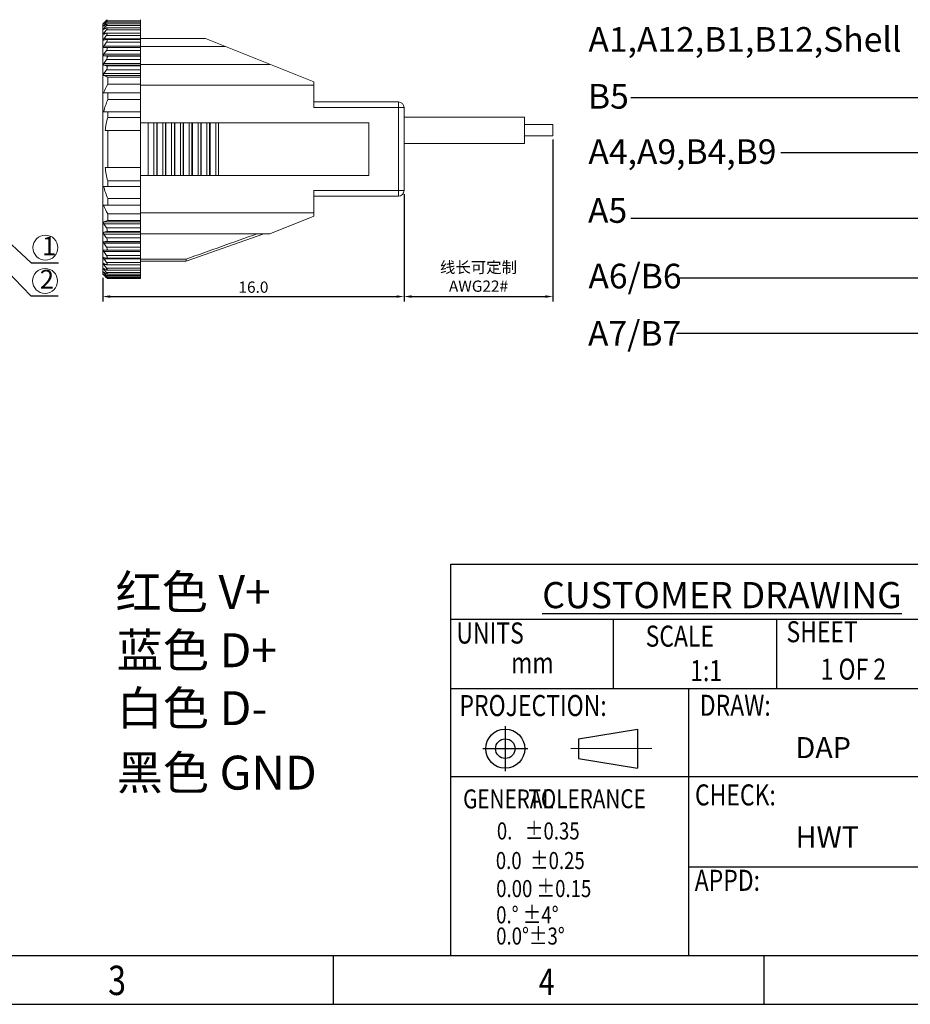
# Model space of a CAD drawing. Units: inches. Extents: x 142 to 285, y -7 to 94.
# Drawn here: x 197 to 244, y -7 to 46 of the extents above; entities that cross this region are included whole.
import ezdxf

# ---------------------------------------------------------------- set-up
doc = ezdxf.new("R2010")
doc.units = ezdxf.units.IN
doc.header["$MEASUREMENT"] = 0
doc.linetypes.add('solid', pattern=[0])
for name, color, linetype in [('1', 1, 'solid'), ('PDF_几何图形', 7, 'Continuous'), ('PDF_文字', 7, 'Continuous')]:
    doc.layers.add(name, color=color, linetype=linetype)
doc.layers.add('fromat', color=7, linetype='Continuous', lineweight=13)
doc.styles.add('PDF SimSun', font='txt')
doc.styles.add('romans', font='romans.shx')
doc.styles.get("Standard").update_dxf_attribs({"font": 'txt', "bigfont": 'gbcbig.shx'})
doc.styles.add('TEXTSTYLE_1', font='gdt', dxfattribs={"width": 0.8})
doc.styles.add('宋體', font='txt')
doc.dimstyles.get("Standard").update_dxf_attribs({"dimtxt": 0.18, "dimasz": 0.18, "dimexe": 0.18, "dimexo": 0.0625, "dimgap": 0.09, "dimtad": 0, "dimtih": 1, "dimtoh": 1, "dimdec": 4, "dimzin": 0, "dimdsep": 46, "dimtxsty": 'Standard', "dimcen": 0.09, "dimadec": 0, "dimazin": 0, "dimtfac": 1, "dimtdec": 4, "dimtofl": 0, "dimtmove": 0, "dimatfit": 3, "dimfxl": 1, "dimtolj": 1, "dimtzin": 0, "dimarcsym": 0})

# ---------------------------------------------------------------- blocks, each defined once
blk = doc.blocks.new('成品图框')
for p, q in [((1136.644, -3.985), (1136.644, 6.482)), ((1136.644, 6.482), (1168.045, 6.482)), ((1136.644, 5.006), (1149.728, 5.006)), ((1141.002, 3.158), (1141.002, 5.006)), ((1145.369, 3.158), (1145.369, 5.006)), ((1136.644, 3.158), (1149.728, 3.158)), ((1143.01, -3.985), (1143.01, 3.158)), ((1138.104, 2.147), (1138.104, 0.943)), ((1140.066, 1.807), (1141.636, 2.068)), ((1141.636, 2.068), (1141.636, 1.022)), ((1140.066, 1.807), (1140.066, 1.283)), ((1138.706, 1.545), (1137.502, 1.545)), ((1142.027, 1.546), (1139.86, 1.545)), ((1140.066, 1.283), (1141.636, 1.022)), ((1136.644, 0.798), (1143.01, 0.798)), ((1143.01, 0.798), (1149.728, 0.798)), ((1143.01, -1.616), (1149.728, -1.616)), ((1098.962, -3.985), (1168.045, -3.985)), ((1133.504, -3.985), (1133.504, -5.294)), ((1145.018, -3.985), (1145.018, -5.294)), ((1097.653, -5.294), (1169.354, -5.294))]:
    blk.add_line(p, q)
for radius in [0.523, 0.262]:
    blk.add_circle((1138.104, 1.545), radius)
at = {"width": 0.8}
for s, height, style, p in [('UNITS', 0.5632, '宋體', (1136.797, 4.357)), ('SCALE', 0.5632, '宋體', (1141.858, 4.273)), ('SHEET', 0.5632, '宋體', (1145.625, 4.392)), ('mm', 0.5632, '宋體', (1138.259, 3.56)), ('1:1', 0.5632, '宋體', (1143.05, 3.351)), ('PROJECTION: ', 0.56315, '宋體', (1136.879, 2.417)), ('DRAW:', 0.5632, '宋體', (1143.307, 2.424)), ('CHECK:', 0.5632, '宋體', (1143.178, 0.026)), ('GENERAL', 0.5068, '宋體', (1136.977, -0.053)), ('    TOLERANCE', 0.50684, '宋體', (1138.23, -0.047)), ('0.   %%P0.35', 0.45615, '宋體', (1137.879, -0.884)), ('0.0  %%P0.25', 0.45615, '宋體', (1137.851, -1.676)), ('APPD:', 0.5632, '宋體', (1143.171, -2.258)), ('0.00 %%P0.15', 0.45615, '宋體', (1137.861, -2.426)), ('0.%%D %%P4%%D', 0.45615, '宋體', (1137.861, -3.129)), ('0.0%%D%%P3%%D', 0.45615, '宋體', (1137.861, -3.695)), ('3', 0.785, 'TEXTSTYLE_1', (1127.485, -5.045)), ('4', 0.704, '宋體', (1138.999, -5.045))]:
    blk.add_text(s, height=height, dxfattribs=dict(at, style=style)).set_placement(p)
at = {"insert": (1139.092, 5.303), "char_height": 0.7, "attachment_point": 7, "style": '宋體'}
blk.add_mtext('{\\LCUSTOMER DRAWING}', dxfattribs=at)
at = {"char_height": 0.5632, "width": 36.99419, "attachment_point": 1, "style": '宋體'}
for s, insert in [('DAP', (1145.867, 1.855)), ('HWT', (1145.869, -0.536))]:
    blk.add_mtext(s, dxfattribs=dict(at, insert=insert))
blk = doc.blocks.new('*D58')
at = {"color": 3, "lineweight": -2, "transparency": 16777216}
for p, q in [((217.27, 36.362), (217.27, 30.668)), ((201.27, 31.921), (201.27, 30.668)), ((201.67, 30.928), (216.87, 30.928))]:
    blk.add_line(p, q, dxfattribs=at)
at = {"color": 3, "transparency": 16777216}
for points in [[(201.67, 30.994), (201.67, 30.861), (201.27, 30.928)], [(216.87, 30.994), (216.87, 30.861), (217.27, 30.928)]]:
    blk.add_solid(points, dxfattribs=at)
at = {"layer": 'DEFPOINTS', "color": 0, "transparency": 16777216}
for p in [(217.27, 36.562), (201.27, 32.121), (217.27, 30.928)]:
    blk.add_point(p, dxfattribs=at)
at = {"color": 0, "lineweight": -2, "transparency": 16777216, "insert": (209.27, 31.428), "char_height": 0.6, "attachment_point": 5, "style": 'romans'}
blk.add_mtext('\\A1;16.0', dxfattribs=at)
blk = doc.blocks.new('*D59')
at = {"color": 3, "lineweight": -2, "transparency": 16777216}
for p, q in [((225.17, 39.262), (225.17, 30.668)), ((217.27, 35.449), (217.27, 30.668)), ((217.67, 30.928), (224.77, 30.928))]:
    blk.add_line(p, q, dxfattribs=at)
at = {"color": 3, "transparency": 16777216}
for points in [[(217.67, 30.994), (217.67, 30.861), (217.27, 30.928)], [(224.77, 30.994), (224.77, 30.861), (225.17, 30.928)]]:
    blk.add_solid(points, dxfattribs=at)
at = {"layer": 'DEFPOINTS', "color": 0, "transparency": 16777216}
for p in [(225.17, 39.462), (217.27, 35.649), (225.17, 30.928)]:
    blk.add_point(p, dxfattribs=at)
at = {"color": 0, "lineweight": -2, "transparency": 16777216, "insert": (221.22, 31.98), "char_height": 0.6, "attachment_point": 5, "style": 'romans'}
blk.add_mtext('\\A1;{\\fNSimSun|b0|i0|c134|p49;线长可定制\\PAWG22#}', dxfattribs=at)

msp = doc.modelspace()

# ---------------------------------------------------------------- linework, layer by layer
at = {"layer": '1', "color": 7, "linetype": 'Continuous', "lineweight": 18}
for p, q in [((201.416, 45.547), (201.434, 45.565)), ((201.441, 45.556), (201.418, 45.53)), ((201.434, 45.565), (201.461, 45.591)), ((201.461, 45.577), (201.441, 45.556)), ((201.461, 45.577), (203.27, 45.577)), ((203.27, 45.565), (201.508, 45.565)), ((203.27, 32.97), (203.27, 45.633)), ((201.27, 45.403), (201.31, 45.442)), ((201.27, 45.403), (201.27, 32.121)), ((201.307, 45.44), (201.306, 45.439)), ((201.312, 45.445), (201.327, 45.46)), ((201.332, 45.125), (201.315, 45.119)), ((201.327, 45.305), (201.34, 45.314)), ((201.364, 45.331), (201.328, 45.331)), ((201.347, 45.437), (201.332, 45.437)), ((201.401, 45.163), (201.332, 45.163)), ((201.348, 45.134), (201.332, 45.125)), ((201.461, 45.331), (203.27, 45.331)), ((201.463, 45.494), (203.27, 45.494)), ((201.463, 45.102), (203.27, 45.102)), ((203.27, 45.208), (201.497, 45.208)), ((203.27, 45.419), (201.501, 45.419)), ((201.315, 44.861), (201.327, 44.864)), ((201.332, 44.548), (201.324, 44.547)), ((201.345, 44.871), (201.327, 44.864)), ((201.458, 44.915), (201.328, 44.915)), ((203.27, 44.609), (201.332, 44.609)), ((201.461, 44.916), (201.488, 44.922)), ((201.461, 44.797), (203.27, 44.797)), ((201.48, 44.579), (201.464, 44.577)), ((203.27, 44.579), (201.478, 44.579)), ((203.27, 44.922), (201.487, 44.922)), ((206.73, 44.627), (203.27, 44.627)), ((206.73, 44.627), (212.47, 42.331)), ((201.325, 44.157), (201.327, 44.157)), ((201.461, 44.164), (201.327, 44.157)), ((203.27, 44.229), (201.328, 44.229)), ((201.461, 44.164), (201.466, 44.165)), ((201.461, 43.999), (203.27, 43.999)), ((201.463, 44.434), (203.27, 44.434)), ((203.27, 44.165), (201.465, 44.165)), ((203.27, 44.207), (207.779, 44.207)), ((203.27, 43.8), (201.332, 43.8)), ((201.332, 43.718), (203.27, 43.718)), ((201.463, 43.517), (203.27, 43.517)), ((203.27, 43.703), (201.464, 43.703)), ((201.327, 43.214), (203.27, 43.214)), ((203.27, 43.305), (201.328, 43.305)), ((203.27, 43.177), (201.461, 43.177)), ((201.461, 42.973), (203.27, 42.973)), ((210.143, 43.262), (203.27, 43.262)), ((203.27, 42.771), (201.332, 42.771)), ((201.332, 42.671), (203.27, 42.671)), ((201.529, 42.203), (201.529, 42.585)), ((203.27, 42.585), (201.529, 42.585)), ((201.529, 42.203), (203.27, 42.203)), ((203.27, 42.153), (212.47, 42.153)), ((212.47, 42.331), (212.47, 40.962)), ((203.27, 41.748), (201.314, 41.748)), ((201.529, 41.39), (201.529, 41.748)), ((201.529, 41.39), (203.27, 41.39)), ((216.97, 41.262), (212.47, 41.262)), ((212.47, 40.962), (217.27, 40.962)), ((216.97, 41.262), (216.97, 36.262)), ((217.27, 36.562), (217.27, 40.962)), ((203.27, 40.748), (201.311, 40.748)), ((201.529, 40.441), (201.529, 40.748)), ((201.529, 40.441), (203.27, 40.441)), ((223.67, 40.462), (217.27, 40.462)), ((223.67, 40.462), (223.67, 39.062)), ((203.27, 39.748), (201.394, 39.748)), ((201.529, 37.776), (201.529, 39.748)), ((203.27, 40.162), (215.403, 40.162)), ((203.685, 40.162), (203.685, 37.362)), ((203.988, 40.162), (203.988, 37.362)), ((204.132, 40.162), (204.132, 37.362)), ((204.153, 37.362), (204.153, 40.162)), ((204.457, 37.362), (204.457, 40.162)), ((204.601, 40.162), (204.601, 37.362)), ((204.622, 40.162), (204.622, 37.362)), ((204.926, 40.162), (204.926, 37.362)), ((205.069, 37.362), (205.069, 40.162)), ((205.091, 40.162), (205.091, 37.362)), ((205.394, 37.362), (205.394, 40.162)), ((205.538, 37.362), (205.538, 40.162)), ((205.559, 40.162), (205.559, 37.362)), ((205.863, 37.362), (205.863, 40.162)), ((206.006, 37.362), (206.006, 40.162)), ((206.028, 40.162), (206.028, 37.362)), ((206.331, 37.362), (206.331, 40.162)), ((206.475, 37.362), (206.475, 40.162)), ((206.496, 40.162), (206.496, 37.362)), ((206.8, 40.162), (206.8, 37.362)), ((206.944, 37.362), (206.944, 40.162)), ((206.965, 40.162), (206.965, 37.362)), ((207.269, 37.362), (207.269, 40.162)), ((207.412, 37.362), (207.412, 40.162)), ((207.421, 40.162), (207.421, 37.362)), ((215.403, 37.362), (215.403, 40.162)), ((223.67, 40.062), (225.17, 40.062)), ((225.17, 40.062), (225.17, 39.462)), ((223.67, 39.462), (225.17, 39.462)), ((223.67, 39.062), (217.27, 39.062)), ((201.394, 37.776), (203.27, 37.776)), ((203.27, 37.362), (215.403, 37.362)), ((201.311, 36.776), (203.27, 36.776)), ((201.529, 36.776), (201.529, 37.082)), ((203.27, 37.082), (201.529, 37.082)), ((201.529, 35.776), (201.529, 36.133)), ((203.27, 36.133), (201.529, 36.133)), ((217.27, 36.562), (212.47, 36.562)), ((212.47, 36.562), (212.47, 35.193)), ((216.97, 36.262), (212.47, 36.262)), ((201.314, 35.776), (203.27, 35.776)), ((201.529, 34.976), (201.529, 35.321)), ((203.27, 35.321), (201.529, 35.321)), ((212.47, 35.371), (203.27, 35.371)), ((210.143, 34.262), (212.47, 35.193)), ((203.27, 34.891), (201.332, 34.891)), ((201.332, 34.792), (203.27, 34.792)), ((203.27, 34.582), (201.464, 34.582)), ((201.529, 34.976), (203.27, 34.976)), ((201.327, 34.25), (203.27, 34.25)), ((203.27, 34.341), (201.328, 34.341)), ((203.27, 34.038), (201.461, 34.038)), ((201.463, 34.378), (203.27, 34.378)), ((203.27, 34.262), (210.143, 34.262)), ((209.829, 34.259), (205.693, 32.812)), ((203.27, 33.838), (201.332, 33.838)), ((201.332, 33.756), (203.27, 33.756)), ((201.461, 33.852), (203.27, 33.852)), ((203.27, 33.549), (201.464, 33.549)), ((201.332, 33), (201.324, 33.001)), ((201.328, 33.392), (201.326, 33.392)), ((201.327, 33.319), (203.27, 33.319)), ((201.328, 33.392), (201.463, 33.384)), ((203.27, 33.115), (201.461, 33.115)), ((201.477, 32.97), (201.461, 32.972)), ((201.463, 33.384), (201.467, 33.384)), ((203.27, 33.384), (201.466, 33.384)), ((203.27, 32.97), (201.475, 32.97)), ((203.27, 32.967), (203.27, 31.89)), ((201.315, 32.679), (201.328, 32.676)), ((201.327, 32.626), (201.459, 32.626)), ((201.344, 32.67), (201.328, 32.676)), ((201.332, 32.938), (203.27, 32.938)), ((203.27, 32.439), (201.461, 32.439)), ((201.49, 32.619), (201.463, 32.625)), ((203.27, 32.744), (201.464, 32.744)), ((203.27, 32.619), (201.489, 32.619)), ((205.693, 32.914), (203.27, 32.914)), ((203.27, 32.812), (205.693, 32.812)), ((205.693, 32.914), (205.693, 32.812)), ((201.27, 32.12), (201.308, 32.083)), ((201.307, 32.084), (201.306, 32.085)), ((201.328, 32.064), (201.308, 32.083)), ((201.312, 32.079), (201.327, 32.064)), ((201.332, 32.414), (201.315, 32.42)), ((201.327, 32.202), (201.364, 32.202)), ((201.328, 32.227), (201.339, 32.219)), ((201.332, 32.414), (201.348, 32.405)), ((201.332, 32.376), (201.402, 32.376)), ((201.332, 32.092), (201.347, 32.092)), ((201.428, 31.964), (201.416, 31.976)), ((201.417, 31.976), (201.429, 31.965)), ((201.419, 31.995), (201.437, 31.976)), ((201.437, 31.976), (201.464, 31.946)), ((203.27, 32.039), (201.461, 32.039)), ((203.27, 32.202), (201.464, 32.202)), ((203.27, 31.946), (201.464, 31.946)), ((203.27, 32.332), (201.494, 32.332)), ((203.27, 32.114), (201.502, 32.114)), ((203.27, 31.967), (201.506, 31.967)), ((203.27, 31.89), (201.509, 31.89))]:
    msp.add_line(p, q, dxfattribs=at)
for centre, radius, start, end in [((209.958, 36.762), 12.254, 134.1931, 134.7764), ((208.932, 36.53), 11.698, 129.6711, 130.516), ((211.444, 36.325), 13.611, 137.4461, 137.7134), ((203.379, 43.6), 2.765, 133.5401, 133.9269), ((199.775, 47.141), 2.299, 317.1534, 317.7839), ((200.939, 45.821), 0.53, 313.9946, 314.2113), ((202.601, 44.147), 1.829, 134.8311, 134.9842), ((200.213, 46.568), 1.572, 314.2017, 314.344), ((196.385, 50.48), 7.045, 314.3738, 314.56), ((212.44, 36.257), 14.346, 140.2187, 140.7672), ((214.811, 35.361), 16.525, 143.8772, 144.679), ((211.128, 36.613), 13.184, 137.7134, 137.9889), ((213.497, 35.98), 15.242, 142.5508, 142.9519), ((207.99, 35.877), 11.545, 124.4345, 125.1701), ((207.262, 34.371), 12.281, 118.1766, 118.7902), ((214.042, 35.562), 15.929, 142.1744, 142.5509), ((212.983, 35.806), 15.052, 139.9382, 140.2208), ((215.715, 34.899), 17.354, 145.2246, 145.9755), ((206.01, 23.743), 21.324, 102.3107, 102.6739), ((206.609, 31.324), 14.535, 110.7428, 111.2359), ((216.447, 34.388), 18.04, 146.1614, 146.9393), ((216.963, 33.864), 18.522, 146.8233, 147.5569), ((217.252, 33.316), 18.798, 147.1347, 147.901), ((205.957, 85.089), 41.629, 263.6214, 263.8042), ((206.132, 60.429), 17.873, 254.4042, 254.8497), ((217.289, 32.774), 18.83, 147.2059, 147.935), ((206.959, 55.365), 13.886, 246.094, 246.9819), ((212.125, 36.912), 11.843, 153.464, 155.8999), ((209.979, 38.161), 9.046, 159.0857, 163.3855), ((216.97, 40.962), 0.3, 0, 90), ((208.835, 38.656), 7.521, 166.2689, 171.6563), ((208.836, 38.868), 7.521, 188.3439, 193.7309), ((209.979, 39.363), 9.046, 196.6145, 200.9143), ((216.97, 36.562), 0.3, 270, 0), ((212.125, 40.612), 11.843, 204.1001, 206.536), ((207.099, 21.766), 14.336, 112.8614, 113.7183), ((217.05, 44.551), 18.501, 211.8361, 212.6026), ((217.02, 44.016), 18.483, 211.8955, 212.6731), ((206.251, 16.562), 18.449, 105.0443, 105.4789), ((-159.103, 1058.081), 1088.137, 289.587623, 289.798245), ((206.076, -8.977), 43.077, 96.1508, 96.3227), ((216.727, 43.455), 18.196, 212.2127, 212.9841), ((216.223, 42.939), 17.732, 212.8539, 213.6436), ((206.133, 54.541), 22.07, 257.4348, 257.7764), ((214.603, 41.96), 16.229, 215.1076, 215.922), ((215.492, 42.414), 17.038, 213.7884, 214.5783), ((206.732, 46.641), 14.974, 248.9112, 249.3967), ((200.965, 31.729), 0.493, 45.8144, 46.0096), ((202.601, 33.376), 1.829, 225.0158, 225.1689), ((212.262, 41.06), 14.072, 219.0111, 219.574), ((209.958, 40.762), 12.253, 225.2235, 225.8058), ((210.115, 40.991), 12.527, 225.45, 226.0218), ((213.56, 41.526), 15.272, 216.8075, 217.6261), ((209.153, 41.34), 12.102, 229.7392, 230.5318), ((210.945, 40.675), 12.887, 221.7572, 222.048), ((208.126, 41.924), 11.843, 235.0375, 235.7621), ((207.339, 43.401), 12.523, 241.4147, 242.0013), ((211.266, 40.964), 13.32, 222.048, 222.3297), ((212.795, 41.5), 14.764, 219.5719, 219.8539), ((210.464, 41.282), 12.979, 225.8799, 226.0815), ((210.63, 41.523), 13.267, 226.0916, 226.2925), ((199.724, 30.347), 2.363, 42.2584, 42.6091)]:
    msp.add_arc(centre, radius, start, end, dxfattribs=at)
for points, knots in [([(201.509, 45.565), (201.51, 45.565), (201.511, 45.564), (201.511, 45.562), (201.51, 45.558), (201.507, 45.552), (201.502, 45.544), (201.494, 45.533), (201.485, 45.521), (201.474, 45.508), (201.467, 45.499), (201.463, 45.494)], [0, 0, 0, 0, 0.028384, 0.047235, 0.073987, 0.154554, 0.270863, 0.418529, 0.592503, 0.787922, 1, 1, 1, 1]), ([(201.464, 45.535), (201.469, 45.539), (201.478, 45.547), (201.491, 45.556), (201.501, 45.562), (201.506, 45.565), (201.509, 45.565)], [0, 0, 0, 0, 0.360169, 0.657142, 0.874589, 1, 1, 1, 1]), ([(201.475, 45.604), (201.479, 45.608), (201.487, 45.615), (201.496, 45.623), (201.502, 45.629), (201.505, 45.631), (201.507, 45.633), (201.508, 45.633), (201.509, 45.633)], [0, 0, 0, 0, 0.394117, 0.704301, 0.822029, 0.911764, 0.971331, 1, 1, 1, 1]), ([(201.509, 45.633), (201.509, 45.633), (201.505, 45.627), (201.501, 45.623), (201.49, 45.609), (201.482, 45.601), (201.478, 45.596)], [0, 0, 0, 0, 0.057259, 0.255257, 0.578007, 1, 1, 1, 1]), ([(201.308, 45.295), (201.307, 45.295), (201.305, 45.297), (201.307, 45.301), (201.31, 45.307), (201.313, 45.311), (201.315, 45.314)], [0, 0, 0, 0, 0.107626, 0.276972, 0.57908, 1, 1, 1, 1]), ([(201.327, 45.305), (201.324, 45.303), (201.318, 45.299), (201.311, 45.295), (201.308, 45.295)], [0, 0, 0, 0, 0.63075, 1, 1, 1, 1]), ([(201.332, 45.437), (201.329, 45.433), (201.324, 45.428), (201.318, 45.421), (201.315, 45.417), (201.313, 45.413), (201.311, 45.411), (201.31, 45.408), (201.311, 45.408)], [0, 0, 0, 0, 0.416343, 0.593046, 0.742363, 0.860031, 0.942807, 1, 1, 1, 1]), ([(201.315, 45.119), (201.314, 45.119), (201.311, 45.119), (201.31, 45.125), (201.312, 45.132), (201.315, 45.137), (201.317, 45.14)], [0, 0, 0, 0, 0.158764, 0.327268, 0.605302, 1, 1, 1, 1]), ([(201.311, 45.408), (201.312, 45.409), (201.314, 45.41), (201.319, 45.413), (201.325, 45.418), (201.329, 45.422), (201.332, 45.424)], [0, 0, 0, 0, 0.110581, 0.324405, 0.627519, 1, 1, 1, 1]), ([(201.315, 45.314), (201.316, 45.315), (201.32, 45.321), (201.324, 45.327), (201.328, 45.331)], [0, 0, 0, 0, 0.227078, 1, 1, 1, 1]), ([(201.317, 45.14), (201.318, 45.142), (201.322, 45.149), (201.328, 45.157), (201.332, 45.163)], [0, 0, 0, 0, 0.223408, 1, 1, 1, 1]), ([(201.502, 45.419), (201.5, 45.419), (201.494, 45.417), (201.48, 45.411), (201.469, 45.404), (201.461, 45.398)], [0, 0, 0, 0, 0.161296, 0.385948, 1, 1, 1, 1]), ([(201.461, 45.331), (201.465, 45.336), (201.474, 45.348), (201.485, 45.364), (201.495, 45.379), (201.502, 45.392), (201.507, 45.403), (201.509, 45.411), (201.508, 45.418), (201.504, 45.419), (201.502, 45.419)], [0, 0, 0, 0, 0.207523, 0.399346, 0.570097, 0.714224, 0.826249, 0.903529, 0.952428, 1, 1, 1, 1]), ([(201.498, 45.208), (201.501, 45.208), (201.507, 45.208), (201.512, 45.2), (201.511, 45.19), (201.507, 45.176), (201.5, 45.16), (201.486, 45.135), (201.472, 45.115), (201.463, 45.102)], [0, 0, 0, 0, 0.062923, 0.119706, 0.196965, 0.305716, 0.446061, 0.612642, 1, 1, 1, 1]), ([(201.464, 45.196), (201.47, 45.2), (201.481, 45.205), (201.493, 45.208), (201.498, 45.208)], [0, 0, 0, 0, 0.576867, 1, 1, 1, 1]), ([(201.328, 44.915), (201.323, 44.908), (201.315, 44.896), (201.308, 44.881), (201.306, 44.871), (201.306, 44.865), (201.31, 44.862), (201.313, 44.861), (201.315, 44.861)], [0, 0, 0, 0, 0.381706, 0.679933, 0.785189, 0.861594, 0.925798, 1, 1, 1, 1]), ([(201.324, 44.547), (201.321, 44.547), (201.315, 44.547), (201.309, 44.557), (201.311, 44.569), (201.314, 44.577), (201.317, 44.582)], [0, 0, 0, 0, 0.197, 0.382025, 0.641145, 1, 1, 1, 1]), ([(201.317, 44.582), (201.318, 44.584), (201.322, 44.594), (201.328, 44.603), (201.332, 44.609)], [0, 0, 0, 0, 0.232854, 1, 1, 1, 1]), ([(201.488, 44.922), (201.492, 44.922), (201.499, 44.921), (201.507, 44.913), (201.51, 44.9), (201.506, 44.876), (201.489, 44.84), (201.471, 44.812), (201.461, 44.797)], [0, 0, 0, 0, 0.074792, 0.140659, 0.219751, 0.326576, 0.625352, 1, 1, 1, 1]), ([(201.463, 44.434), (201.474, 44.451), (201.49, 44.477), (201.505, 44.513), (201.512, 44.539), (201.511, 44.565), (201.494, 44.578), (201.485, 44.579), (201.48, 44.579)], [0, 0, 0, 0, 0.363341, 0.522514, 0.657121, 0.842223, 0.916478, 1, 1, 1, 1]), ([(201.328, 44.229), (201.322, 44.221), (201.314, 44.207), (201.308, 44.189), (201.305, 44.176), (201.308, 44.16), (201.32, 44.157), (201.325, 44.157)], [0, 0, 0, 0, 0.358189, 0.513985, 0.645237, 0.830088, 1, 1, 1, 1]), ([(201.466, 44.165), (201.472, 44.165), (201.483, 44.163), (201.499, 44.154), (201.508, 44.138), (201.51, 44.115), (201.505, 44.089), (201.49, 44.049), (201.474, 44.019), (201.461, 43.999)], [0, 0, 0, 0, 0.089465, 0.170448, 0.256189, 0.362265, 0.494397, 0.649709, 1, 1, 1, 1]), ([(201.332, 43.718), (201.326, 43.718), (201.313, 43.723), (201.309, 43.741), (201.312, 43.757), (201.318, 43.776), (201.326, 43.791), (201.332, 43.8)], [0, 0, 0, 0, 0.173378, 0.370807, 0.503328, 0.656904, 1, 1, 1, 1]), ([(201.463, 43.517), (201.476, 43.538), (201.494, 43.57), (201.508, 43.614), (201.512, 43.643), (201.51, 43.668), (201.499, 43.687), (201.483, 43.699), (201.47, 43.702), (201.464, 43.703)], [0, 0, 0, 0, 0.336267, 0.489411, 0.623072, 0.733914, 0.825962, 0.911005, 1, 1, 1, 1]), ([(201.328, 43.305), (201.322, 43.296), (201.312, 43.276), (201.304, 43.248), (201.309, 43.223), (201.321, 43.215), (201.327, 43.214)], [0, 0, 0, 0, 0.327783, 0.612856, 0.823613, 1, 1, 1, 1]), ([(201.461, 42.973), (201.474, 42.994), (201.492, 43.027), (201.506, 43.073), (201.511, 43.111), (201.504, 43.148), (201.481, 43.17), (201.468, 43.175), (201.461, 43.177)], [0, 0, 0, 0, 0.321656, 0.472687, 0.608567, 0.821806, 0.911345, 1, 1, 1, 1]), ([(201.332, 42.671), (201.325, 42.674), (201.313, 42.684), (201.308, 42.711), (201.316, 42.741), (201.326, 42.761), (201.332, 42.771)], [0, 0, 0, 0, 0.182502, 0.404257, 0.687414, 1, 1, 1, 1]), ([(201.332, 34.792), (201.326, 34.802), (201.315, 34.821), (201.308, 34.851), (201.313, 34.878), (201.326, 34.889), (201.332, 34.891)], [0, 0, 0, 0, 0.312481, 0.595382, 0.816909, 1, 1, 1, 1]), ([(201.463, 34.378), (201.469, 34.38), (201.483, 34.386), (201.506, 34.407), (201.513, 34.443), (201.508, 34.482), (201.495, 34.528), (201.477, 34.561), (201.464, 34.582)], [0, 0, 0, 0, 0.089071, 0.178963, 0.392146, 0.527764, 0.678577, 1, 1, 1, 1]), ([(201.328, 34.341), (201.322, 34.34), (201.309, 34.332), (201.304, 34.307), (201.311, 34.279), (201.321, 34.26), (201.327, 34.25)], [0, 0, 0, 0, 0.177357, 0.388352, 0.672761, 1, 1, 1, 1]), ([(201.461, 33.852), (201.467, 33.853), (201.48, 33.856), (201.497, 33.868), (201.507, 33.887), (201.51, 33.912), (201.506, 33.941), (201.492, 33.985), (201.475, 34.017), (201.461, 34.038)], [0, 0, 0, 0, 0.08946, 0.174965, 0.267226, 0.377919, 0.511289, 0.664135, 1, 1, 1, 1]), ([(201.332, 33.756), (201.326, 33.765), (201.318, 33.779), (201.312, 33.799), (201.309, 33.815), (201.314, 33.832), (201.326, 33.837), (201.332, 33.838)], [0, 0, 0, 0, 0.342963, 0.496121, 0.62846, 0.825601, 1, 1, 1, 1]), ([(201.467, 33.384), (201.473, 33.384), (201.485, 33.385), (201.501, 33.394), (201.51, 33.411), (201.512, 33.433), (201.508, 33.459), (201.493, 33.5), (201.476, 33.53), (201.464, 33.549)], [0, 0, 0, 0, 0.090008, 0.171575, 0.257588, 0.363495, 0.495256, 0.650208, 1, 1, 1, 1]), ([(201.326, 33.392), (201.321, 33.392), (201.309, 33.389), (201.305, 33.373), (201.308, 33.359), (201.314, 33.341), (201.322, 33.328), (201.327, 33.319)], [0, 0, 0, 0, 0.171294, 0.356556, 0.48731, 0.642711, 1, 1, 1, 1]), ([(201.324, 33.001), (201.321, 33.001), (201.315, 33), (201.31, 32.991), (201.311, 32.979), (201.314, 32.971), (201.316, 32.966)], [0, 0, 0, 0, 0.199922, 0.386219, 0.64359, 1, 1, 1, 1]), ([(201.316, 32.966), (201.317, 32.964), (201.322, 32.954), (201.327, 32.945), (201.332, 32.938)], [0, 0, 0, 0, 0.23225, 1, 1, 1, 1]), ([(201.461, 33.115), (201.473, 33.097), (201.489, 33.071), (201.503, 33.036), (201.51, 33.009), (201.509, 32.983), (201.492, 32.971), (201.482, 32.97), (201.477, 32.97)], [0, 0, 0, 0, 0.362819, 0.521607, 0.655796, 0.840818, 0.915761, 1, 1, 1, 1]), ([(201.327, 32.626), (201.323, 32.633), (201.315, 32.645), (201.308, 32.66), (201.306, 32.67), (201.307, 32.676), (201.31, 32.679), (201.313, 32.679), (201.315, 32.679)], [0, 0, 0, 0, 0.381188, 0.678311, 0.783181, 0.859689, 0.924723, 1, 1, 1, 1]), ([(201.496, 32.332), (201.498, 32.332), (201.503, 32.333), (201.507, 32.337), (201.51, 32.344), (201.507, 32.359), (201.498, 32.382), (201.482, 32.409), (201.469, 32.428), (201.461, 32.439)], [0, 0, 0, 0, 0.064056, 0.09236, 0.122551, 0.248967, 0.446911, 0.704042, 1, 1, 1, 1]), ([(201.464, 32.744), (201.474, 32.729), (201.492, 32.7), (201.508, 32.665), (201.512, 32.641), (201.509, 32.628), (201.501, 32.62), (201.493, 32.619), (201.49, 32.619)], [0, 0, 0, 0, 0.374138, 0.672039, 0.778496, 0.857682, 0.92429, 1, 1, 1, 1]), ([(201.308, 32.237), (201.308, 32.237), (201.307, 32.237), (201.306, 32.236), (201.306, 32.233), (201.309, 32.227), (201.312, 32.222), (201.315, 32.219)], [0, 0, 0, 0, 0.062736, 0.116356, 0.231048, 0.418497, 1, 1, 1, 1]), ([(201.328, 32.227), (201.324, 32.23), (201.318, 32.234), (201.311, 32.237), (201.308, 32.237)], [0, 0, 0, 0, 0.628137, 1, 1, 1, 1]), ([(201.315, 32.42), (201.314, 32.42), (201.311, 32.419), (201.31, 32.413), (201.312, 32.407), (201.315, 32.402), (201.316, 32.399)], [0, 0, 0, 0, 0.163822, 0.333068, 0.608505, 1, 1, 1, 1]), ([(201.332, 32.092), (201.328, 32.096), (201.323, 32.102), (201.316, 32.11), (201.312, 32.115), (201.311, 32.118), (201.31, 32.119), (201.311, 32.12), (201.311, 32.12)], [0, 0, 0, 0, 0.41341, 0.736181, 0.852067, 0.933222, 0.978099, 1, 1, 1, 1]), ([(201.311, 32.12), (201.312, 32.12), (201.315, 32.119), (201.319, 32.116), (201.325, 32.111), (201.33, 32.107), (201.332, 32.105)], [0, 0, 0, 0, 0.113323, 0.327941, 0.62995, 1, 1, 1, 1]), ([(201.315, 32.219), (201.315, 32.217), (201.32, 32.211), (201.324, 32.206), (201.327, 32.202)], [0, 0, 0, 0, 0.227301, 1, 1, 1, 1]), ([(201.316, 32.399), (201.317, 32.397), (201.322, 32.389), (201.327, 32.382), (201.332, 32.376)], [0, 0, 0, 0, 0.222469, 1, 1, 1, 1]), ([(201.461, 32.344), (201.467, 32.341), (201.478, 32.336), (201.49, 32.332), (201.496, 32.332)], [0, 0, 0, 0, 0.575578, 1, 1, 1, 1]), ([(201.461, 32.039), (201.465, 32.034), (201.473, 32.025), (201.484, 32.011), (201.493, 31.999), (201.5, 31.989), (201.505, 31.98), (201.508, 31.974), (201.51, 31.969), (201.507, 31.967), (201.506, 31.967)], [0, 0, 0, 0, 0.212371, 0.407934, 0.581848, 0.729237, 0.845105, 0.925181, 0.970199, 1, 1, 1, 1]), ([(201.506, 31.967), (201.504, 31.967), (201.498, 31.97), (201.488, 31.976), (201.475, 31.986), (201.466, 31.993), (201.461, 31.998)], [0, 0, 0, 0, 0.127331, 0.345316, 0.64155, 1, 1, 1, 1]), ([(201.463, 32.134), (201.471, 32.129), (201.482, 32.122), (201.496, 32.115), (201.502, 32.114), (201.504, 32.114)], [0, 0, 0, 0, 0.612242, 0.837299, 1, 1, 1, 1]), ([(201.463, 31.933), (201.469, 31.927), (201.48, 31.917), (201.492, 31.905), (201.501, 31.898), (201.505, 31.894), (201.508, 31.892), (201.51, 31.89), (201.511, 31.89)], [0, 0, 0, 0, 0.385675, 0.696925, 0.816983, 0.909271, 0.97086, 1, 1, 1, 1]), ([(201.504, 32.114), (201.506, 32.114), (201.51, 32.115), (201.512, 32.121), (201.51, 32.129), (201.505, 32.14), (201.498, 32.153), (201.488, 32.168), (201.477, 32.185), (201.468, 32.196), (201.464, 32.202)], [0, 0, 0, 0, 0.048909, 0.098287, 0.175307, 0.286826, 0.4305, 0.600927, 0.792555, 1, 1, 1, 1]), ([(201.511, 31.89), (201.511, 31.89), (201.511, 31.891), (201.51, 31.892), (201.509, 31.895), (201.506, 31.898), (201.502, 31.903), (201.496, 31.91), (201.487, 31.921), (201.479, 31.93), (201.473, 31.936)], [0, 0, 0, 0, 0.014233, 0.033188, 0.061185, 0.144432, 0.261754, 0.409583, 0.584277, 1, 1, 1, 1])]:
    msp.add_open_spline(points, degree=3, knots=knots, dxfattribs=at)
at = {"layer": 'fromat', "color": 3}
for centre in [(198.222, 33.525), (198.205, 31.758)]:
    msp.add_circle(centre, 0.663, dxfattribs=at)
at = {"layer": 'PDF_几何图形'}
msp.add_line((229.302, 41.497), (259.713, 41.497), dxfattribs=at)
for points in [[(237.277, 38.579), (260.301, 38.579)], [(229.302, 35.096), (259.797, 35.096)], [(231.862, 31.926), (260.322, 31.926)], [(231.736, 28.988), (260.28, 28.988)]]:
    msp.add_lwpolyline(points, dxfattribs=at)

# ---------------------------------------------------------------- block references
at = {"xscale": 1.985556391577304, "yscale": 1.985556391577304, "zscale": 1.985556391577304}
msp.add_blockref('成品图框', (-2037.128, 3.846), dxfattribs=at)

# ---------------------------------------------------------------- texts
at = {"style": '宋體', "width": 0.8}
msp.add_text('1 OF 2', height=1.1182, dxfattribs=at).set_placement((239.386, 10.576))
at = {"layer": 'fromat', "color": 3, "char_height": 1, "width": 2.03008, "attachment_point": 1}
for s, insert in [('1', (198.042, 34.113)), ('2', (197.924, 32.347))]:
    msp.add_mtext(s, dxfattribs=dict(at, insert=insert))
at = {"layer": 'PDF_文字', "style": 'PDF SimSun'}
for s, height, p in [('A1,A12,B1,B12,Shell', 1.31074, (227.056, 43.931)), ('B5', 1.3107, (227.035, 40.909)), ('A4,A9,B4,B9', 1.31074, (227.056, 37.971)), ('A5', 1.3107, (227.035, 34.844)), ('A6/B6', 1.3107, (227.056, 31.36)), ('A7/B7', 1.3107, (227.035, 28.316)), ('红色 V+', 1.8014, (201.945, 14.337)), ('蓝色 D+', 1.8014, (202.005, 11.241)), ('白色 D-', 1.8014, (202.005, 8.165)), ('黑色 GND', 1.8014, (202.005, 4.74))]:
    msp.add_text(s, height=height, dxfattribs=at).set_placement(p)

# ---------------------------------------------------------------- dimensions: what is measured, and where the dimension line sits
at = {"lineweight": -2}
dim = msp.add_linear_dim(base=(225.17, 30.928), p1=(217.27, 35.649), p2=(225.17, 39.462), text='{\\fNSimSun|b0|i0|c134|p49;线长可定制\\PAWG22#}', dimstyle='Standard', override={"dimscale": 0.4, "dimtxt": 1.5, "dimasz": 1, "dimexe": 0.65, "dimexo": 0.5, "dimgap": 0.5, "dimtad": 1, "dimtih": 0, "dimtoh": 0, "dimdec": 1, "dimrnd": 0.005, "dimtxsty": 'romans', "dimcen": 0.2, "dimclrd": 3, "dimclre": 3, "dimtp": 0.05, "dimtm": 0.05, "dimtdec": 1, "dimtofl": 1}, dxfattribs=at)
dim.commit()
dim.dimension.update_dxf_attribs({"geometry": '*D59', "text_midpoint": (221.22, 31.98)})
dim = msp.add_linear_dim(base=(217.27, 30.928), p1=(201.27, 32.121), p2=(217.27, 36.562), dimstyle='Standard', override={"dimscale": 0.4, "dimtxt": 1.5, "dimasz": 1, "dimexe": 0.65, "dimexo": 0.5, "dimgap": 0.5, "dimtad": 1, "dimtih": 0, "dimtoh": 0, "dimdec": 1, "dimrnd": 0.005, "dimtxsty": 'romans', "dimcen": 0.2, "dimclrd": 3, "dimclre": 3, "dimtp": 0.05, "dimtm": 0.05, "dimtdec": 1, "dimtofl": 1}, dxfattribs=at)
dim.commit()
dim.dimension.update_dxf_attribs({"geometry": '*D58', "text_midpoint": (209.27, 31.428)})

# ---------------------------------------------------------------- leaders
at = {"layer": 'fromat', "color": 4}
for points in [[(191.339, 38.362), (197.468, 32.724), (198.912, 32.724)], [(191.117, 37.502), (197.452, 30.958), (198.895, 30.958)]]:
    msp.add_leader(points, dimstyle='Standard', override={"dimscale": 0.4, "dimtxt": 1.5, "dimasz": 1, "dimexe": 0.65, "dimexo": 0.5, "dimgap": 0.5, "dimtad": 0, "dimtih": 0, "dimtoh": 0, "dimdec": 1, "dimrnd": 0.005, "dimtxsty": 'romans', "dimcen": 0.2, "dimclrd": 3, "dimclre": 3, "dimtp": 0.05, "dimtm": 0.05, "dimtdec": 1, "dimtofl": 1}, dxfattribs=at)

doc.saveas('drawing.dxf')
